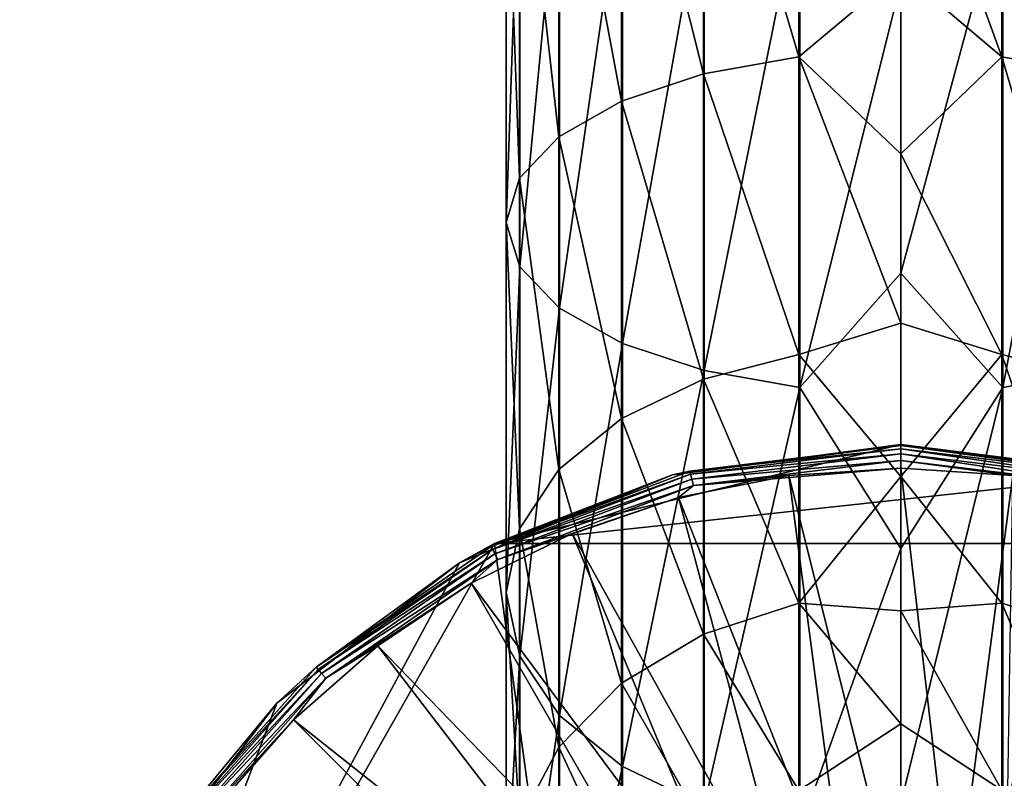
# Model space of a CAD drawing. Units: millimetres. Extents: x -339 to 339, y -230 to 299.
# Drawn here: x -339 to -292, y -162 to -125 of the extents above; entities that cross this region are included whole.
import ezdxf

# ---------------------------------------------------------------- set-up
doc = ezdxf.new("R2010")
doc.units = ezdxf.units.MM
doc.header["$LTSCALE"] = 52.148148
for name, color, linetype in [('26', 7, 'CONTINUOUS'), ('27', 7, 'CONTINUOUS'), ('28', 7, 'CONTINUOUS'), ('36', 7, 'CONTINUOUS'), ('37', 7, 'CONTINUOUS'), ('39', 7, 'CONTINUOUS'), ('40', 7, 'CONTINUOUS'), ('43', 7, 'CONTINUOUS'), ('44', 7, 'CONTINUOUS'), ('80', 7, 'CONTINUOUS'), ('81', 7, 'CONTINUOUS'), ('82', 7, 'CONTINUOUS'), ('90', 7, 'CONTINUOUS'), ('91', 7, 'CONTINUOUS'), ('93', 7, 'CONTINUOUS'), ('94', 7, 'CONTINUOUS'), ('97', 7, 'CONTINUOUS'), ('98', 7, 'CONTINUOUS')]:
    doc.layers.add(name, color=color, linetype=linetype)

msp = doc.modelspace()

# ---------------------------------------------------------------- linework, layer by layer
at = {"layer": '26', "linetype": 'Continuous'}
for points in [[(-301.418, -110.833, 535.751), (-301.418, -126.822, 530.156), (-306.004, -111.256, 537.604), (-301.418, -110.833, 535.751)], [(-301.418, -126.822, 530.156), (-301.418, -110.833, 535.751), (-296.5, -122.701, 531.291), (-301.418, -126.822, 530.156)], [(-306.004, -111.256, 537.604), (-306.004, -127.647, 531.868), (-309.942, -111.929, 540.552), (-306.004, -111.256, 537.604)], [(-306.004, -111.256, 537.604), (-301.418, -126.822, 530.156), (-306.004, -127.647, 531.868), (-306.004, -111.256, 537.604)], [(-309.942, -111.929, 540.552), (-309.942, -128.959, 534.593), (-312.962, -112.806, 544.394), (-309.942, -111.929, 540.552)], [(-309.942, -111.929, 540.552), (-306.004, -127.647, 531.868), (-309.942, -128.959, 534.593), (-309.942, -111.929, 540.552)], [(-312.962, -112.806, 544.394), (-312.962, -130.669, 538.144), (-314.858, -113.827, 548.868), (-312.962, -112.806, 544.394)], [(-312.962, -112.806, 544.394), (-309.942, -128.959, 534.593), (-312.962, -130.669, 538.144), (-312.962, -112.806, 544.394)], [(-314.858, -113.827, 548.868), (-314.858, -132.66, 542.278), (-315.5, -114.923, 553.667), (-314.858, -113.827, 548.868)], [(-314.858, -113.827, 548.868), (-312.962, -130.669, 538.144), (-314.858, -132.66, 542.278), (-314.858, -113.827, 548.868)], [(-315.5, -114.923, 553.667), (-314.858, -132.66, 542.278), (-315.5, -134.796, 546.713), (-315.5, -114.923, 553.667)], [(-315.5, -114.923, 553.667), (-315.5, -134.796, 546.713), (-314.845, -116.018, 558.466), (-315.5, -114.923, 553.667)], [(-314.845, -116.018, 558.466), (-315.5, -134.796, 546.713), (-314.845, -136.931, 551.148), (-314.845, -116.018, 558.466)], [(-314.845, -116.018, 558.466), (-314.845, -136.931, 551.148), (-312.937, -117.038, 562.934), (-314.845, -116.018, 558.466)], [(-312.937, -117.038, 562.934), (-314.845, -136.931, 551.148), (-312.937, -138.92, 555.277), (-312.937, -117.038, 562.934)], [(-312.937, -117.038, 562.934), (-312.937, -138.92, 555.277), (-309.907, -117.913, 566.769), (-312.937, -117.038, 562.934)], [(-309.907, -117.913, 566.769), (-312.937, -138.92, 555.277), (-309.907, -140.627, 558.821), (-309.907, -117.913, 566.769)], [(-309.907, -117.913, 566.769), (-309.907, -140.627, 558.821), (-305.961, -118.583, 569.707), (-309.907, -117.913, 566.769)], [(-305.961, -118.583, 569.707), (-309.907, -140.627, 558.821), (-305.961, -141.934, 561.536), (-305.961, -118.583, 569.707)], [(-305.961, -118.583, 569.707), (-305.961, -141.934, 561.536), (-301.369, -119.004, 571.548), (-305.961, -118.583, 569.707)], [(-301.369, -119.004, 571.548), (-305.961, -141.934, 561.536), (-301.369, -142.754, 563.238), (-301.369, -119.004, 571.548)], [(-301.369, -119.004, 571.548), (-301.369, -142.754, 563.238), (-296.5, -123.247, 571.15), (-301.369, -119.004, 571.548)], [(-296.5, -131.5, 526.952), (-301.418, -126.822, 530.156), (-296.5, -122.701, 531.291), (-296.5, -131.5, 526.952)], [(-296.5, -123.247, 571.15), (-301.369, -142.754, 563.238), (-296.5, -137.243, 566.398), (-296.5, -123.247, 571.15)], [(-301.418, -126.822, 530.156), (-301.418, -141.165, 521.144), (-306.004, -127.647, 531.868), (-301.418, -126.822, 530.156)], [(-301.418, -141.165, 521.144), (-301.418, -126.822, 530.156), (-296.5, -139.657, 521.502), (-301.418, -141.165, 521.144)], [(-296.5, -139.657, 521.502), (-301.418, -126.822, 530.156), (-296.5, -131.5, 526.952), (-296.5, -139.657, 521.502)], [(-306.004, -127.647, 531.868), (-306.004, -142.35, 522.629), (-309.942, -128.959, 534.593), (-306.004, -127.647, 531.868)], [(-306.004, -127.647, 531.868), (-301.418, -141.165, 521.144), (-306.004, -142.35, 522.629), (-306.004, -127.647, 531.868)], [(-309.942, -128.959, 534.593), (-309.942, -144.236, 524.994), (-312.962, -130.669, 538.144), (-309.942, -128.959, 534.593)], [(-309.942, -128.959, 534.593), (-306.004, -142.35, 522.629), (-309.942, -144.236, 524.994), (-309.942, -128.959, 534.593)], [(-312.962, -130.669, 538.144), (-312.962, -146.693, 528.075), (-314.858, -132.66, 542.278), (-312.962, -130.669, 538.144)], [(-312.962, -130.669, 538.144), (-309.942, -144.236, 524.994), (-312.962, -146.693, 528.075), (-312.962, -130.669, 538.144)], [(-314.858, -132.66, 542.278), (-314.858, -149.554, 531.662), (-315.5, -134.796, 546.713), (-314.858, -132.66, 542.278)], [(-314.858, -132.66, 542.278), (-312.962, -146.693, 528.075), (-314.858, -149.554, 531.662), (-314.858, -132.66, 542.278)], [(-315.5, -134.796, 546.713), (-314.858, -149.554, 531.662), (-315.5, -152.624, 535.512), (-315.5, -134.796, 546.713)], [(-315.5, -134.796, 546.713), (-315.5, -152.624, 535.512), (-314.845, -136.931, 551.148), (-315.5, -134.796, 546.713)], [(-314.845, -136.931, 551.148), (-315.5, -152.624, 535.512), (-314.845, -155.692, 539.359), (-314.845, -136.931, 551.148)], [(-314.845, -136.931, 551.148), (-314.845, -155.692, 539.359), (-312.937, -138.92, 555.277), (-314.845, -136.931, 551.148)], [(-296.5, -137.243, 566.398), (-301.369, -142.754, 563.238), (-296.5, -150.5, 559.861), (-296.5, -137.243, 566.398)], [(-312.937, -138.92, 555.277), (-314.845, -155.692, 539.359), (-312.937, -158.55, 542.943), (-312.937, -138.92, 555.277)], [(-312.937, -138.92, 555.277), (-312.937, -158.55, 542.943), (-309.907, -140.627, 558.821), (-312.937, -138.92, 555.277)], [(-296.5, -147.033, 515.033), (-301.418, -141.165, 521.144), (-296.5, -139.657, 521.502), (-296.5, -147.033, 515.033)], [(-309.907, -140.627, 558.821), (-312.937, -158.55, 542.943), (-309.907, -161.002, 546.018), (-309.907, -140.627, 558.821)], [(-309.907, -140.627, 558.821), (-309.907, -161.002, 546.018), (-305.961, -141.934, 561.536), (-309.907, -140.627, 558.821)], [(-301.418, -141.165, 521.144), (-301.418, -153.144, 509.165), (-306.004, -142.35, 522.629), (-301.418, -141.165, 521.144)], [(-301.418, -153.144, 509.165), (-301.418, -141.165, 521.144), (-296.5, -147.033, 515.033), (-301.418, -153.144, 509.165)], [(-305.961, -141.934, 561.536), (-309.907, -161.002, 546.018), (-305.961, -162.881, 548.374), (-305.961, -141.934, 561.536)], [(-305.961, -141.934, 561.536), (-305.961, -162.881, 548.374), (-301.369, -142.754, 563.238), (-305.961, -141.934, 561.536)], [(-306.004, -142.35, 522.629), (-306.004, -154.629, 510.35), (-309.942, -144.236, 524.994), (-306.004, -142.35, 522.629)], [(-306.004, -142.35, 522.629), (-301.418, -153.144, 509.165), (-306.004, -154.629, 510.35), (-306.004, -142.35, 522.629)], [(-301.369, -142.754, 563.238), (-305.961, -162.881, 548.374), (-301.369, -164.059, 549.851), (-301.369, -142.754, 563.238)], [(-301.369, -142.754, 563.238), (-301.369, -164.059, 549.851), (-296.5, -150.5, 559.861), (-301.369, -142.754, 563.238)], [(-309.942, -144.236, 524.994), (-309.942, -156.994, 512.236), (-312.962, -146.693, 528.075), (-309.942, -144.236, 524.994)], [(-309.942, -144.236, 524.994), (-306.004, -154.629, 510.35), (-309.942, -156.994, 512.236), (-309.942, -144.236, 524.994)], [(-312.962, -146.693, 528.075), (-312.962, -160.075, 514.693), (-314.858, -149.554, 531.662), (-312.962, -146.693, 528.075)], [(-312.962, -146.693, 528.075), (-309.942, -156.994, 512.236), (-312.962, -160.075, 514.693), (-312.962, -146.693, 528.075)], [(-296.5, -153.502, 507.657), (-301.418, -153.144, 509.165), (-296.5, -147.033, 515.033), (-296.5, -153.502, 507.657)], [(-314.858, -149.554, 531.662), (-314.858, -163.662, 517.554), (-315.5, -152.624, 535.512), (-314.858, -149.554, 531.662)], [(-314.858, -149.554, 531.662), (-312.962, -160.075, 514.693), (-314.858, -163.662, 517.554), (-314.858, -149.554, 531.662)], [(-296.5, -150.5, 559.861), (-301.369, -164.059, 549.851), (-296.5, -162.79, 551.649), (-296.5, -150.5, 559.861)], [(-315.5, -152.624, 535.512), (-314.858, -163.662, 517.554), (-315.5, -167.512, 520.624), (-315.5, -152.624, 535.512)], [(-315.5, -152.624, 535.512), (-315.5, -167.512, 520.624), (-314.845, -155.692, 539.359), (-315.5, -152.624, 535.512)], [(-301.418, -153.144, 509.165), (-301.418, -162.156, 494.822), (-306.004, -154.629, 510.35), (-301.418, -153.144, 509.165)], [(-301.418, -162.156, 494.822), (-301.418, -153.144, 509.165), (-296.5, -158.952, 499.5), (-301.418, -162.156, 494.822)], [(-296.5, -158.952, 499.5), (-301.418, -153.144, 509.165), (-296.5, -153.502, 507.657), (-296.5, -158.952, 499.5)], [(-306.004, -154.629, 510.35), (-306.004, -163.868, 495.647), (-309.942, -156.994, 512.236), (-306.004, -154.629, 510.35)], [(-306.004, -154.629, 510.35), (-301.418, -162.156, 494.822), (-306.004, -163.868, 495.647), (-306.004, -154.629, 510.35)], [(-314.845, -155.692, 539.359), (-315.5, -167.512, 520.624), (-314.845, -171.359, 523.692), (-314.845, -155.692, 539.359)], [(-314.845, -155.692, 539.359), (-314.845, -171.359, 523.692), (-312.937, -158.55, 542.943), (-314.845, -155.692, 539.359)], [(-309.942, -156.994, 512.236), (-309.942, -166.593, 496.959), (-312.962, -160.075, 514.693), (-309.942, -156.994, 512.236)], [(-309.942, -156.994, 512.236), (-306.004, -163.868, 495.647), (-309.942, -166.593, 496.959), (-309.942, -156.994, 512.236)], [(-312.937, -158.55, 542.943), (-314.845, -171.359, 523.692), (-312.937, -174.943, 526.55), (-312.937, -158.55, 542.943)], [(-312.937, -158.55, 542.943), (-312.937, -174.943, 526.55), (-309.907, -161.002, 546.018), (-312.937, -158.55, 542.943)], [(-296.5, -163.291, 490.701), (-301.418, -162.156, 494.822), (-296.5, -158.952, 499.5), (-296.5, -163.291, 490.701)], [(-312.962, -160.075, 514.693), (-312.962, -170.144, 498.669), (-314.858, -163.662, 517.554), (-312.962, -160.075, 514.693)], [(-312.962, -160.075, 514.693), (-309.942, -166.593, 496.959), (-312.962, -170.144, 498.669), (-312.962, -160.075, 514.693)], [(-309.907, -161.002, 546.018), (-312.937, -174.943, 526.55), (-309.907, -178.018, 529.002), (-309.907, -161.002, 546.018)], [(-309.907, -161.002, 546.018), (-309.907, -178.018, 529.002), (-305.961, -162.881, 548.374), (-309.907, -161.002, 546.018)]]:
    msp.add_3dface(points, dxfattribs=at)
at = {"layer": '27', "linetype": 'Continuous'}
for points in [[(-296.5, -113.411, 534.444), (-291.631, -110.83, 535.738), (-291.631, -126.817, 530.144), (-296.5, -113.411, 534.444)], [(-287.039, -111.251, 537.58), (-287.039, -127.636, 531.846), (-291.631, -110.83, 535.738), (-287.039, -111.251, 537.58)], [(-291.631, -110.83, 535.738), (-287.039, -127.636, 531.846), (-291.631, -126.817, 530.144), (-291.631, -110.83, 535.738)], [(-296.5, -122.701, 531.291), (-296.5, -113.411, 534.444), (-291.631, -126.817, 530.144), (-296.5, -122.701, 531.291)], [(-291.582, -119.001, 571.536), (-291.582, -142.748, 563.226), (-286.996, -118.578, 569.683), (-291.582, -119.001, 571.536)], [(-286.996, -118.578, 569.683), (-291.582, -142.748, 563.226), (-286.996, -141.923, 561.514), (-286.996, -118.578, 569.683)], [(-296.5, -123.247, 571.15), (-296.5, -137.243, 566.398), (-291.582, -119.001, 571.536), (-296.5, -123.247, 571.15)], [(-291.582, -119.001, 571.536), (-296.5, -137.243, 566.398), (-291.582, -142.748, 563.226), (-291.582, -119.001, 571.536)], [(-296.5, -131.5, 526.952), (-296.5, -122.701, 531.291), (-291.631, -126.817, 530.144), (-296.5, -131.5, 526.952)], [(-296.5, -131.5, 526.952), (-291.631, -126.817, 530.144), (-291.631, -141.157, 521.134), (-296.5, -131.5, 526.952)], [(-287.039, -127.636, 531.846), (-287.039, -142.335, 522.61), (-291.631, -126.817, 530.144), (-287.039, -127.636, 531.846)], [(-291.631, -126.817, 530.144), (-287.039, -142.335, 522.61), (-291.631, -141.157, 521.134), (-291.631, -126.817, 530.144)], [(-296.5, -139.657, 521.502), (-296.5, -131.5, 526.952), (-291.631, -141.157, 521.134), (-296.5, -139.657, 521.502)], [(-296.5, -137.243, 566.398), (-296.5, -150.5, 559.861), (-291.582, -142.748, 563.226), (-296.5, -137.243, 566.398)], [(-296.5, -147.033, 515.033), (-296.5, -139.657, 521.502), (-291.631, -141.157, 521.134), (-296.5, -147.033, 515.033)], [(-296.5, -147.033, 515.033), (-291.631, -141.157, 521.134), (-291.631, -153.134, 509.157), (-296.5, -147.033, 515.033)], [(-287.039, -142.335, 522.61), (-287.039, -154.61, 510.335), (-291.631, -141.157, 521.134), (-287.039, -142.335, 522.61)], [(-291.631, -141.157, 521.134), (-287.039, -154.61, 510.335), (-291.631, -153.134, 509.157), (-291.631, -141.157, 521.134)], [(-291.582, -142.748, 563.226), (-291.582, -164.051, 549.841), (-286.996, -141.923, 561.514), (-291.582, -142.748, 563.226)], [(-286.996, -141.923, 561.514), (-291.582, -164.051, 549.841), (-286.996, -162.866, 548.355), (-286.996, -141.923, 561.514)], [(-296.5, -150.5, 559.861), (-296.5, -162.79, 551.649), (-291.582, -142.748, 563.226), (-296.5, -150.5, 559.861)], [(-291.582, -142.748, 563.226), (-296.5, -162.79, 551.649), (-291.582, -164.051, 549.841), (-291.582, -142.748, 563.226)], [(-296.5, -153.502, 507.657), (-296.5, -147.033, 515.033), (-291.631, -153.134, 509.157), (-296.5, -153.502, 507.657)], [(-296.5, -153.502, 507.657), (-291.631, -153.134, 509.157), (-291.631, -162.144, 494.817), (-296.5, -153.502, 507.657)], [(-296.5, -158.952, 499.5), (-296.5, -153.502, 507.657), (-291.631, -162.144, 494.817), (-296.5, -158.952, 499.5)], [(-287.039, -154.61, 510.335), (-287.039, -163.846, 495.636), (-291.631, -153.134, 509.157), (-287.039, -154.61, 510.335)], [(-291.631, -153.134, 509.157), (-287.039, -163.846, 495.636), (-291.631, -162.144, 494.817), (-291.631, -153.134, 509.157)], [(-296.5, -163.291, 490.701), (-296.5, -158.952, 499.5), (-291.631, -162.144, 494.817), (-296.5, -163.291, 490.701)]]:
    msp.add_3dface(points, dxfattribs=at)
at = {"layer": '28', "linetype": 'Continuous'}
for points in [[(-307.5, -146.948), (-296.5, -145.5), (-316.063, -150.27), (-307.5, -146.948)], [(-316.063, -150.27), (-296.5, -145.5), (-285.5, -146.948), (-316.063, -150.27)], [(-276.937, -150.27), (-316.063, -150.27), (-285.5, -146.948), (-276.937, -150.27)], [(-317.75, -151.194), (-316.063, -150.27), (-338.925, -190.527), (-317.75, -151.194)], [(-338.925, -190.527), (-316.063, -150.27), (-310.557, -190.5), (-338.925, -190.527)], [(-316.063, -150.27), (-276.937, -150.27), (-310.557, -190.5), (-316.063, -150.27)], [(-310.557, -190.5), (-276.937, -150.27), (-282.443, -190.5), (-310.557, -190.5)], [(-326.552, -157.948), (-317.75, -151.194), (-338.925, -190.527), (-326.552, -157.948)], [(-333.306, -166.75), (-326.552, -157.948), (-338.925, -190.527), (-333.306, -166.75)]]:
    msp.add_3dface(points, dxfattribs=at)
at = {"layer": '36', "linetype": 'Continuous'}
for points in [[(-296.5, -145.5), (-307.5, -146.948), (-296.5, -145.5, 7.74), (-296.5, -145.5)], [(-296.5, -145.5, 7.74), (-307.5, -146.948), (-307.5, -146.948, 7.74), (-296.5, -145.5, 7.74)], [(-316.063, -150.27), (-317.75, -151.194), (-307.5, -146.948, 7.74), (-316.063, -150.27)], [(-307.5, -146.948, 7.74), (-317.75, -151.194), (-317.75, -151.194, 7.74), (-307.5, -146.948, 7.74)], [(-307.5, -146.948), (-316.063, -150.27), (-307.5, -146.948, 7.74), (-307.5, -146.948)], [(-317.75, -151.194), (-326.552, -157.948), (-317.75, -151.194, 7.74), (-317.75, -151.194)], [(-317.75, -151.194, 7.74), (-326.552, -157.948), (-326.552, -157.948, 7.74), (-317.75, -151.194, 7.74)], [(-326.552, -157.948), (-333.306, -166.75), (-326.552, -157.948, 7.74), (-326.552, -157.948)], [(-326.552, -157.948, 7.74), (-333.306, -166.75), (-333.306, -166.75, 7.74), (-326.552, -157.948, 7.74)]]:
    msp.add_3dface(points, dxfattribs=at)
at = {"layer": '37', "linetype": 'Continuous'}
for points in [[(-296.5, -168.5, 20), (-296.5, -146.637, 9.544), (-301.899, -146.991, 9.544), (-296.5, -168.5, 20)], [(-307.205, -148.046, 9.544), (-299.045, -168.667, 20), (-301.899, -146.991, 9.544), (-307.205, -148.046, 9.544)], [(-299.045, -168.667, 20), (-296.5, -168.5, 20), (-301.899, -146.991, 9.544), (-299.045, -168.667, 20)], [(-312.329, -149.786, 9.544), (-301.547, -169.164, 20), (-307.205, -148.046, 9.544), (-312.329, -149.786, 9.544)], [(-301.547, -169.164, 20), (-299.045, -168.667, 20), (-307.205, -148.046, 9.544), (-301.547, -169.164, 20)], [(-317.181, -152.179, 9.544), (-303.962, -169.984, 20), (-312.329, -149.786, 9.544), (-317.181, -152.179, 9.544)], [(-303.962, -169.984, 20), (-301.547, -169.164, 20), (-312.329, -149.786, 9.544), (-303.962, -169.984, 20)], [(-321.68, -155.185, 9.544), (-306.25, -171.113, 20), (-317.181, -152.179, 9.544), (-321.68, -155.185, 9.544)], [(-306.25, -171.113, 20), (-303.962, -169.984, 20), (-317.181, -152.179, 9.544), (-306.25, -171.113, 20)], [(-325.748, -158.752, 9.544), (-308.371, -172.53, 20), (-321.68, -155.185, 9.544), (-325.748, -158.752, 9.544)], [(-308.371, -172.53, 20), (-306.25, -171.113, 20), (-321.68, -155.185, 9.544), (-308.371, -172.53, 20)], [(-329.315, -162.82, 9.544), (-310.289, -174.212, 20), (-325.748, -158.752, 9.544), (-329.315, -162.82, 9.544)], [(-310.289, -174.212, 20), (-308.371, -172.53, 20), (-325.748, -158.752, 9.544), (-310.289, -174.212, 20)]]:
    msp.add_3dface(points, dxfattribs=at)
at = {"layer": '39', "linetype": 'Continuous'}
for points in [[(-285.5, -146.948), (-296.5, -145.5), (-285.5, -146.948, 7.74), (-285.5, -146.948)], [(-296.5, -145.5), (-296.5, -145.5, 7.74), (-285.5, -146.948, 7.74), (-296.5, -145.5)]]:
    msp.add_3dface(points, dxfattribs=at)
at = {"layer": '40', "linetype": 'Continuous'}
for points in [[(-296.5, -146.637, 9.544), (-296.5, -168.5, 20), (-293.955, -168.667, 20), (-296.5, -146.637, 9.544)], [(-296.5, -146.637, 9.544), (-293.955, -168.667, 20), (-291.101, -146.991, 9.544), (-296.5, -146.637, 9.544)], [(-293.955, -168.667, 20), (-291.453, -169.164, 20), (-291.101, -146.991, 9.544), (-293.955, -168.667, 20)]]:
    msp.add_3dface(points, dxfattribs=at)
at = {"layer": '43', "linetype": 'Continuous'}
for points in [[(-296.5, -145.5, 7.74), (-307.5, -146.948, 7.74), (-296.5, -145.55, 8.186), (-296.5, -145.5, 7.74)], [(-296.5, -145.55, 8.186), (-307.5, -146.948, 7.74), (-306.659, -146.784, 8.186), (-296.5, -145.55, 8.186)], [(-296.5, -145.699, 8.61), (-296.5, -145.55, 8.186), (-306.659, -146.784, 8.186), (-296.5, -145.699, 8.61)], [(-306.623, -146.928, 8.61), (-296.5, -145.699, 8.61), (-306.659, -146.784, 8.186), (-306.623, -146.928, 8.61)], [(-296.5, -145.939, 8.99), (-296.5, -145.699, 8.61), (-306.623, -146.928, 8.61), (-296.5, -145.939, 8.99)], [(-306.566, -147.161, 8.99), (-296.5, -145.939, 8.99), (-306.623, -146.928, 8.61), (-306.566, -147.161, 8.99)], [(-296.5, -146.257, 9.307), (-296.5, -145.939, 8.99), (-306.566, -147.161, 8.99), (-296.5, -146.257, 9.307)], [(-306.49, -147.47, 9.307), (-296.5, -146.257, 9.307), (-306.566, -147.161, 8.99), (-306.49, -147.47, 9.307)], [(-296.5, -146.637, 9.544), (-296.5, -146.257, 9.307), (-306.49, -147.47, 9.307), (-296.5, -146.637, 9.544)], [(-307.5, -146.948, 7.74), (-317.75, -151.194, 7.74), (-316.227, -150.413, 8.186), (-307.5, -146.948, 7.74)], [(-307.5, -146.948, 7.74), (-316.227, -150.413, 8.186), (-306.659, -146.784, 8.186), (-307.5, -146.948, 7.74)], [(-316.227, -150.413, 8.186), (-306.623, -146.928, 8.61), (-306.659, -146.784, 8.186), (-316.227, -150.413, 8.186)], [(-316.158, -150.544, 8.61), (-306.623, -146.928, 8.61), (-316.227, -150.413, 8.186), (-316.158, -150.544, 8.61)], [(-316.158, -150.544, 8.61), (-306.566, -147.161, 8.99), (-306.623, -146.928, 8.61), (-316.158, -150.544, 8.61)], [(-301.899, -146.991, 9.544), (-296.5, -146.637, 9.544), (-306.49, -147.47, 9.307), (-301.899, -146.991, 9.544)], [(-316.047, -150.757, 8.99), (-306.566, -147.161, 8.99), (-316.158, -150.544, 8.61), (-316.047, -150.757, 8.99)], [(-316.047, -150.757, 8.99), (-306.49, -147.47, 9.307), (-306.566, -147.161, 8.99), (-316.047, -150.757, 8.99)], [(-307.205, -148.046, 9.544), (-301.899, -146.991, 9.544), (-306.49, -147.47, 9.307), (-307.205, -148.046, 9.544)], [(-315.899, -151.039, 9.307), (-306.49, -147.47, 9.307), (-316.047, -150.757, 8.99), (-315.899, -151.039, 9.307)], [(-315.899, -151.039, 9.307), (-307.205, -148.046, 9.544), (-306.49, -147.47, 9.307), (-315.899, -151.039, 9.307)], [(-312.329, -149.786, 9.544), (-307.205, -148.046, 9.544), (-315.899, -151.039, 9.307), (-312.329, -149.786, 9.544)], [(-317.181, -152.179, 9.544), (-312.329, -149.786, 9.544), (-315.899, -151.039, 9.307), (-317.181, -152.179, 9.544)], [(-317.75, -151.194, 7.74), (-324.649, -156.226, 8.186), (-316.227, -150.413, 8.186), (-317.75, -151.194, 7.74)], [(-324.649, -156.226, 8.186), (-316.158, -150.544, 8.61), (-316.227, -150.413, 8.186), (-324.649, -156.226, 8.186)], [(-324.551, -156.337, 8.61), (-316.158, -150.544, 8.61), (-324.649, -156.226, 8.186), (-324.551, -156.337, 8.61)], [(-324.551, -156.337, 8.61), (-316.047, -150.757, 8.99), (-316.158, -150.544, 8.61), (-324.551, -156.337, 8.61)], [(-317.75, -151.194, 7.74), (-326.552, -157.948, 7.74), (-324.649, -156.226, 8.186), (-317.75, -151.194, 7.74)], [(-324.392, -156.517, 8.99), (-316.047, -150.757, 8.99), (-324.551, -156.337, 8.61), (-324.392, -156.517, 8.99)], [(-324.392, -156.517, 8.99), (-315.899, -151.039, 9.307), (-316.047, -150.757, 8.99), (-324.392, -156.517, 8.99)], [(-324.18, -156.755, 9.307), (-315.899, -151.039, 9.307), (-324.392, -156.517, 8.99), (-324.18, -156.755, 9.307)], [(-324.18, -156.755, 9.307), (-317.181, -152.179, 9.544), (-315.899, -151.039, 9.307), (-324.18, -156.755, 9.307)], [(-321.68, -155.185, 9.544), (-317.181, -152.179, 9.544), (-324.18, -156.755, 9.307), (-321.68, -155.185, 9.544)], [(-325.748, -158.752, 9.544), (-321.68, -155.185, 9.544), (-324.18, -156.755, 9.307), (-325.748, -158.752, 9.544)], [(-326.552, -157.948, 7.74), (-331.435, -163.886, 8.186), (-324.649, -156.226, 8.186), (-326.552, -157.948, 7.74)], [(-331.435, -163.886, 8.186), (-324.551, -156.337, 8.61), (-324.649, -156.226, 8.186), (-331.435, -163.886, 8.186)], [(-331.313, -163.97, 8.61), (-324.551, -156.337, 8.61), (-331.435, -163.886, 8.186), (-331.313, -163.97, 8.61)], [(-331.313, -163.97, 8.61), (-324.392, -156.517, 8.99), (-324.551, -156.337, 8.61), (-331.313, -163.97, 8.61)], [(-331.116, -164.107, 8.99), (-324.392, -156.517, 8.99), (-331.313, -163.97, 8.61), (-331.116, -164.107, 8.99)], [(-331.116, -164.107, 8.99), (-324.18, -156.755, 9.307), (-324.392, -156.517, 8.99), (-331.116, -164.107, 8.99)], [(-330.853, -164.288, 9.307), (-324.18, -156.755, 9.307), (-331.116, -164.107, 8.99), (-330.853, -164.288, 9.307)], [(-330.853, -164.288, 9.307), (-325.748, -158.752, 9.544), (-324.18, -156.755, 9.307), (-330.853, -164.288, 9.307)], [(-326.552, -157.948, 7.74), (-333.306, -166.75, 7.74), (-331.435, -163.886, 8.186), (-326.552, -157.948, 7.74)], [(-329.315, -162.82, 9.544), (-325.748, -158.752, 9.544), (-330.853, -164.288, 9.307), (-329.315, -162.82, 9.544)]]:
    msp.add_3dface(points, dxfattribs=at)
at = {"layer": '44', "linetype": 'Continuous'}
for points in [[(-285.5, -146.948, 7.74), (-296.5, -145.5, 7.74), (-286.341, -146.784, 8.186), (-285.5, -146.948, 7.74)], [(-296.5, -145.5, 7.74), (-296.5, -145.55, 8.186), (-286.341, -146.784, 8.186), (-296.5, -145.5, 7.74)], [(-296.5, -145.699, 8.61), (-286.377, -146.928, 8.61), (-296.5, -145.55, 8.186), (-296.5, -145.699, 8.61)], [(-296.5, -145.55, 8.186), (-286.377, -146.928, 8.61), (-286.341, -146.784, 8.186), (-296.5, -145.55, 8.186)], [(-296.5, -145.939, 8.99), (-286.434, -147.161, 8.99), (-296.5, -145.699, 8.61), (-296.5, -145.939, 8.99)], [(-296.5, -145.699, 8.61), (-286.434, -147.161, 8.99), (-286.377, -146.928, 8.61), (-296.5, -145.699, 8.61)], [(-296.5, -146.257, 9.307), (-286.51, -147.47, 9.307), (-296.5, -145.939, 8.99), (-296.5, -146.257, 9.307)], [(-296.5, -145.939, 8.99), (-286.51, -147.47, 9.307), (-286.434, -147.161, 8.99), (-296.5, -145.939, 8.99)], [(-296.5, -146.637, 9.544), (-291.101, -146.991, 9.544), (-296.5, -146.257, 9.307), (-296.5, -146.637, 9.544)], [(-296.5, -146.257, 9.307), (-291.101, -146.991, 9.544), (-286.51, -147.47, 9.307), (-296.5, -146.257, 9.307)]]:
    msp.add_3dface(points, dxfattribs=at)
at = {"layer": '80', "linetype": 'Continuous'}
for points in [[(-301.418, -110.833, 535.751), (-301.418, -126.822, 530.156), (-306.004, -111.256, 537.604), (-301.418, -110.833, 535.751)], [(-301.418, -126.822, 530.156), (-301.418, -110.833, 535.751), (-296.5, -122.701, 531.291), (-301.418, -126.822, 530.156)], [(-306.004, -111.256, 537.604), (-306.004, -127.647, 531.868), (-309.942, -111.929, 540.552), (-306.004, -111.256, 537.604)], [(-306.004, -111.256, 537.604), (-301.418, -126.822, 530.156), (-306.004, -127.647, 531.868), (-306.004, -111.256, 537.604)], [(-309.942, -111.929, 540.552), (-309.942, -128.959, 534.593), (-312.962, -112.806, 544.394), (-309.942, -111.929, 540.552)], [(-309.942, -111.929, 540.552), (-306.004, -127.647, 531.868), (-309.942, -128.959, 534.593), (-309.942, -111.929, 540.552)], [(-312.962, -112.806, 544.394), (-312.962, -130.669, 538.144), (-314.858, -113.827, 548.868), (-312.962, -112.806, 544.394)], [(-312.962, -112.806, 544.394), (-309.942, -128.959, 534.593), (-312.962, -130.669, 538.144), (-312.962, -112.806, 544.394)], [(-314.858, -113.827, 548.868), (-314.858, -132.66, 542.278), (-315.5, -114.923, 553.667), (-314.858, -113.827, 548.868)], [(-314.858, -113.827, 548.868), (-312.962, -130.669, 538.144), (-314.858, -132.66, 542.278), (-314.858, -113.827, 548.868)], [(-315.5, -114.923, 553.667), (-314.858, -132.66, 542.278), (-315.5, -134.796, 546.713), (-315.5, -114.923, 553.667)], [(-315.5, -114.923, 553.667), (-315.5, -134.796, 546.713), (-314.845, -116.018, 558.466), (-315.5, -114.923, 553.667)], [(-314.845, -116.018, 558.466), (-315.5, -134.796, 546.713), (-314.845, -136.931, 551.148), (-314.845, -116.018, 558.466)], [(-314.845, -116.018, 558.466), (-314.845, -136.931, 551.148), (-312.937, -117.038, 562.934), (-314.845, -116.018, 558.466)], [(-312.937, -117.038, 562.934), (-314.845, -136.931, 551.148), (-312.937, -138.92, 555.277), (-312.937, -117.038, 562.934)], [(-312.937, -117.038, 562.934), (-312.937, -138.92, 555.277), (-309.907, -117.913, 566.769), (-312.937, -117.038, 562.934)], [(-309.907, -117.913, 566.769), (-312.937, -138.92, 555.277), (-309.907, -140.627, 558.821), (-309.907, -117.913, 566.769)], [(-309.907, -117.913, 566.769), (-309.907, -140.627, 558.821), (-305.961, -118.583, 569.707), (-309.907, -117.913, 566.769)], [(-305.961, -118.583, 569.707), (-309.907, -140.627, 558.821), (-305.961, -141.934, 561.536), (-305.961, -118.583, 569.707)], [(-305.961, -118.583, 569.707), (-305.961, -141.934, 561.536), (-301.369, -119.004, 571.548), (-305.961, -118.583, 569.707)], [(-301.369, -119.004, 571.548), (-305.961, -141.934, 561.536), (-301.369, -142.754, 563.238), (-301.369, -119.004, 571.548)], [(-301.369, -119.004, 571.548), (-301.369, -142.754, 563.238), (-296.5, -123.247, 571.15), (-301.369, -119.004, 571.548)], [(-296.5, -131.5, 526.952), (-301.418, -126.822, 530.156), (-296.5, -122.701, 531.291), (-296.5, -131.5, 526.952)], [(-296.5, -123.247, 571.15), (-301.369, -142.754, 563.238), (-296.5, -137.243, 566.398), (-296.5, -123.247, 571.15)], [(-301.418, -126.822, 530.156), (-301.418, -141.165, 521.144), (-306.004, -127.647, 531.868), (-301.418, -126.822, 530.156)], [(-301.418, -141.165, 521.144), (-301.418, -126.822, 530.156), (-296.5, -139.657, 521.502), (-301.418, -141.165, 521.144)], [(-296.5, -139.657, 521.502), (-301.418, -126.822, 530.156), (-296.5, -131.5, 526.952), (-296.5, -139.657, 521.502)], [(-306.004, -127.647, 531.868), (-306.004, -142.35, 522.629), (-309.942, -128.959, 534.593), (-306.004, -127.647, 531.868)], [(-306.004, -127.647, 531.868), (-301.418, -141.165, 521.144), (-306.004, -142.35, 522.629), (-306.004, -127.647, 531.868)], [(-309.942, -128.959, 534.593), (-309.942, -144.236, 524.994), (-312.962, -130.669, 538.144), (-309.942, -128.959, 534.593)], [(-309.942, -128.959, 534.593), (-306.004, -142.35, 522.629), (-309.942, -144.236, 524.994), (-309.942, -128.959, 534.593)], [(-312.962, -130.669, 538.144), (-312.962, -146.693, 528.075), (-314.858, -132.66, 542.278), (-312.962, -130.669, 538.144)], [(-312.962, -130.669, 538.144), (-309.942, -144.236, 524.994), (-312.962, -146.693, 528.075), (-312.962, -130.669, 538.144)], [(-314.858, -132.66, 542.278), (-314.858, -149.554, 531.662), (-315.5, -134.796, 546.713), (-314.858, -132.66, 542.278)], [(-314.858, -132.66, 542.278), (-312.962, -146.693, 528.075), (-314.858, -149.554, 531.662), (-314.858, -132.66, 542.278)], [(-315.5, -134.796, 546.713), (-314.858, -149.554, 531.662), (-315.5, -152.624, 535.512), (-315.5, -134.796, 546.713)], [(-315.5, -134.796, 546.713), (-315.5, -152.624, 535.512), (-314.845, -136.931, 551.148), (-315.5, -134.796, 546.713)], [(-314.845, -136.931, 551.148), (-315.5, -152.624, 535.512), (-314.845, -155.692, 539.359), (-314.845, -136.931, 551.148)], [(-314.845, -136.931, 551.148), (-314.845, -155.692, 539.359), (-312.937, -138.92, 555.277), (-314.845, -136.931, 551.148)], [(-296.5, -137.243, 566.398), (-301.369, -142.754, 563.238), (-296.5, -150.5, 559.861), (-296.5, -137.243, 566.398)], [(-312.937, -138.92, 555.277), (-314.845, -155.692, 539.359), (-312.937, -158.55, 542.943), (-312.937, -138.92, 555.277)], [(-312.937, -138.92, 555.277), (-312.937, -158.55, 542.943), (-309.907, -140.627, 558.821), (-312.937, -138.92, 555.277)], [(-296.5, -147.033, 515.033), (-301.418, -141.165, 521.144), (-296.5, -139.657, 521.502), (-296.5, -147.033, 515.033)], [(-309.907, -140.627, 558.821), (-312.937, -158.55, 542.943), (-309.907, -161.002, 546.018), (-309.907, -140.627, 558.821)], [(-309.907, -140.627, 558.821), (-309.907, -161.002, 546.018), (-305.961, -141.934, 561.536), (-309.907, -140.627, 558.821)], [(-301.418, -141.165, 521.144), (-301.418, -153.144, 509.165), (-306.004, -142.35, 522.629), (-301.418, -141.165, 521.144)], [(-301.418, -153.144, 509.165), (-301.418, -141.165, 521.144), (-296.5, -147.033, 515.033), (-301.418, -153.144, 509.165)], [(-305.961, -141.934, 561.536), (-309.907, -161.002, 546.018), (-305.961, -162.881, 548.374), (-305.961, -141.934, 561.536)], [(-305.961, -141.934, 561.536), (-305.961, -162.881, 548.374), (-301.369, -142.754, 563.238), (-305.961, -141.934, 561.536)], [(-306.004, -142.35, 522.629), (-306.004, -154.629, 510.35), (-309.942, -144.236, 524.994), (-306.004, -142.35, 522.629)], [(-306.004, -142.35, 522.629), (-301.418, -153.144, 509.165), (-306.004, -154.629, 510.35), (-306.004, -142.35, 522.629)], [(-301.369, -142.754, 563.238), (-305.961, -162.881, 548.374), (-301.369, -164.059, 549.851), (-301.369, -142.754, 563.238)], [(-301.369, -142.754, 563.238), (-301.369, -164.059, 549.851), (-296.5, -150.5, 559.861), (-301.369, -142.754, 563.238)], [(-309.942, -144.236, 524.994), (-309.942, -156.994, 512.236), (-312.962, -146.693, 528.075), (-309.942, -144.236, 524.994)], [(-309.942, -144.236, 524.994), (-306.004, -154.629, 510.35), (-309.942, -156.994, 512.236), (-309.942, -144.236, 524.994)], [(-312.962, -146.693, 528.075), (-312.962, -160.075, 514.693), (-314.858, -149.554, 531.662), (-312.962, -146.693, 528.075)], [(-312.962, -146.693, 528.075), (-309.942, -156.994, 512.236), (-312.962, -160.075, 514.693), (-312.962, -146.693, 528.075)], [(-296.5, -153.502, 507.657), (-301.418, -153.144, 509.165), (-296.5, -147.033, 515.033), (-296.5, -153.502, 507.657)], [(-314.858, -149.554, 531.662), (-314.858, -163.662, 517.554), (-315.5, -152.624, 535.512), (-314.858, -149.554, 531.662)], [(-314.858, -149.554, 531.662), (-312.962, -160.075, 514.693), (-314.858, -163.662, 517.554), (-314.858, -149.554, 531.662)], [(-296.5, -150.5, 559.861), (-301.369, -164.059, 549.851), (-296.5, -162.79, 551.649), (-296.5, -150.5, 559.861)], [(-315.5, -152.624, 535.512), (-314.858, -163.662, 517.554), (-315.5, -167.512, 520.624), (-315.5, -152.624, 535.512)], [(-315.5, -152.624, 535.512), (-315.5, -167.512, 520.624), (-314.845, -155.692, 539.359), (-315.5, -152.624, 535.512)], [(-301.418, -153.144, 509.165), (-301.418, -162.156, 494.822), (-306.004, -154.629, 510.35), (-301.418, -153.144, 509.165)], [(-301.418, -162.156, 494.822), (-301.418, -153.144, 509.165), (-296.5, -158.952, 499.5), (-301.418, -162.156, 494.822)], [(-296.5, -158.952, 499.5), (-301.418, -153.144, 509.165), (-296.5, -153.502, 507.657), (-296.5, -158.952, 499.5)], [(-306.004, -154.629, 510.35), (-306.004, -163.868, 495.647), (-309.942, -156.994, 512.236), (-306.004, -154.629, 510.35)], [(-306.004, -154.629, 510.35), (-301.418, -162.156, 494.822), (-306.004, -163.868, 495.647), (-306.004, -154.629, 510.35)], [(-314.845, -155.692, 539.359), (-315.5, -167.512, 520.624), (-314.845, -171.359, 523.692), (-314.845, -155.692, 539.359)], [(-314.845, -155.692, 539.359), (-314.845, -171.359, 523.692), (-312.937, -158.55, 542.943), (-314.845, -155.692, 539.359)], [(-309.942, -156.994, 512.236), (-309.942, -166.593, 496.959), (-312.962, -160.075, 514.693), (-309.942, -156.994, 512.236)], [(-309.942, -156.994, 512.236), (-306.004, -163.868, 495.647), (-309.942, -166.593, 496.959), (-309.942, -156.994, 512.236)], [(-312.937, -158.55, 542.943), (-314.845, -171.359, 523.692), (-312.937, -174.943, 526.55), (-312.937, -158.55, 542.943)], [(-312.937, -158.55, 542.943), (-312.937, -174.943, 526.55), (-309.907, -161.002, 546.018), (-312.937, -158.55, 542.943)], [(-296.5, -163.291, 490.701), (-301.418, -162.156, 494.822), (-296.5, -158.952, 499.5), (-296.5, -163.291, 490.701)], [(-312.962, -160.075, 514.693), (-312.962, -170.144, 498.669), (-314.858, -163.662, 517.554), (-312.962, -160.075, 514.693)], [(-312.962, -160.075, 514.693), (-309.942, -166.593, 496.959), (-312.962, -170.144, 498.669), (-312.962, -160.075, 514.693)], [(-309.907, -161.002, 546.018), (-312.937, -174.943, 526.55), (-309.907, -178.018, 529.002), (-309.907, -161.002, 546.018)], [(-309.907, -161.002, 546.018), (-309.907, -178.018, 529.002), (-305.961, -162.881, 548.374), (-309.907, -161.002, 546.018)]]:
    msp.add_3dface(points, dxfattribs=at)
at = {"layer": '81', "linetype": 'Continuous'}
for points in [[(-296.5, -113.411, 534.444), (-291.631, -110.83, 535.738), (-291.631, -126.817, 530.144), (-296.5, -113.411, 534.444)], [(-287.039, -111.251, 537.58), (-287.039, -127.636, 531.846), (-291.631, -110.83, 535.738), (-287.039, -111.251, 537.58)], [(-291.631, -110.83, 535.738), (-287.039, -127.636, 531.846), (-291.631, -126.817, 530.144), (-291.631, -110.83, 535.738)], [(-296.5, -122.701, 531.291), (-296.5, -113.411, 534.444), (-291.631, -126.817, 530.144), (-296.5, -122.701, 531.291)], [(-291.582, -119.001, 571.536), (-291.582, -142.748, 563.226), (-286.996, -118.578, 569.683), (-291.582, -119.001, 571.536)], [(-286.996, -118.578, 569.683), (-291.582, -142.748, 563.226), (-286.996, -141.923, 561.514), (-286.996, -118.578, 569.683)], [(-296.5, -123.247, 571.15), (-296.5, -137.243, 566.398), (-291.582, -119.001, 571.536), (-296.5, -123.247, 571.15)], [(-291.582, -119.001, 571.536), (-296.5, -137.243, 566.398), (-291.582, -142.748, 563.226), (-291.582, -119.001, 571.536)], [(-296.5, -131.5, 526.952), (-296.5, -122.701, 531.291), (-291.631, -126.817, 530.144), (-296.5, -131.5, 526.952)], [(-296.5, -131.5, 526.952), (-291.631, -126.817, 530.144), (-291.631, -141.157, 521.134), (-296.5, -131.5, 526.952)], [(-287.039, -127.636, 531.846), (-287.039, -142.335, 522.61), (-291.631, -126.817, 530.144), (-287.039, -127.636, 531.846)], [(-291.631, -126.817, 530.144), (-287.039, -142.335, 522.61), (-291.631, -141.157, 521.134), (-291.631, -126.817, 530.144)], [(-296.5, -139.657, 521.502), (-296.5, -131.5, 526.952), (-291.631, -141.157, 521.134), (-296.5, -139.657, 521.502)], [(-296.5, -137.243, 566.398), (-296.5, -150.5, 559.861), (-291.582, -142.748, 563.226), (-296.5, -137.243, 566.398)], [(-296.5, -147.033, 515.033), (-296.5, -139.657, 521.502), (-291.631, -141.157, 521.134), (-296.5, -147.033, 515.033)], [(-296.5, -147.033, 515.033), (-291.631, -141.157, 521.134), (-291.631, -153.134, 509.157), (-296.5, -147.033, 515.033)], [(-287.039, -142.335, 522.61), (-287.039, -154.61, 510.335), (-291.631, -141.157, 521.134), (-287.039, -142.335, 522.61)], [(-291.631, -141.157, 521.134), (-287.039, -154.61, 510.335), (-291.631, -153.134, 509.157), (-291.631, -141.157, 521.134)], [(-291.582, -142.748, 563.226), (-291.582, -164.051, 549.841), (-286.996, -141.923, 561.514), (-291.582, -142.748, 563.226)], [(-286.996, -141.923, 561.514), (-291.582, -164.051, 549.841), (-286.996, -162.866, 548.355), (-286.996, -141.923, 561.514)], [(-296.5, -150.5, 559.861), (-296.5, -162.79, 551.649), (-291.582, -142.748, 563.226), (-296.5, -150.5, 559.861)], [(-291.582, -142.748, 563.226), (-296.5, -162.79, 551.649), (-291.582, -164.051, 549.841), (-291.582, -142.748, 563.226)], [(-296.5, -153.502, 507.657), (-296.5, -147.033, 515.033), (-291.631, -153.134, 509.157), (-296.5, -153.502, 507.657)], [(-296.5, -153.502, 507.657), (-291.631, -153.134, 509.157), (-291.631, -162.144, 494.817), (-296.5, -153.502, 507.657)], [(-296.5, -158.952, 499.5), (-296.5, -153.502, 507.657), (-291.631, -162.144, 494.817), (-296.5, -158.952, 499.5)], [(-287.039, -154.61, 510.335), (-287.039, -163.846, 495.636), (-291.631, -153.134, 509.157), (-287.039, -154.61, 510.335)], [(-291.631, -153.134, 509.157), (-287.039, -163.846, 495.636), (-291.631, -162.144, 494.817), (-291.631, -153.134, 509.157)], [(-296.5, -163.291, 490.701), (-296.5, -158.952, 499.5), (-291.631, -162.144, 494.817), (-296.5, -163.291, 490.701)]]:
    msp.add_3dface(points, dxfattribs=at)
at = {"layer": '82', "linetype": 'Continuous'}
for points in [[(-307.5, -146.948), (-296.5, -145.5), (-316.063, -150.27), (-307.5, -146.948)], [(-316.063, -150.27), (-296.5, -145.5), (-285.5, -146.948), (-316.063, -150.27)], [(-276.937, -150.27), (-316.063, -150.27), (-285.5, -146.948), (-276.937, -150.27)], [(-317.75, -151.194), (-316.063, -150.27), (-338.925, -190.527), (-317.75, -151.194)], [(-338.925, -190.527), (-316.063, -150.27), (-310.557, -190.5), (-338.925, -190.527)], [(-316.063, -150.27), (-276.937, -150.27), (-310.557, -190.5), (-316.063, -150.27)], [(-310.557, -190.5), (-276.937, -150.27), (-282.443, -190.5), (-310.557, -190.5)], [(-326.552, -157.948), (-317.75, -151.194), (-338.925, -190.527), (-326.552, -157.948)], [(-333.306, -166.75), (-326.552, -157.948), (-338.925, -190.527), (-333.306, -166.75)]]:
    msp.add_3dface(points, dxfattribs=at)
at = {"layer": '90', "linetype": 'Continuous'}
for points in [[(-296.5, -145.5), (-307.5, -146.948), (-296.5, -145.5, 7.74), (-296.5, -145.5)], [(-296.5, -145.5, 7.74), (-307.5, -146.948), (-307.5, -146.948, 7.74), (-296.5, -145.5, 7.74)], [(-316.063, -150.27), (-317.75, -151.194), (-307.5, -146.948, 7.74), (-316.063, -150.27)], [(-307.5, -146.948, 7.74), (-317.75, -151.194), (-317.75, -151.194, 7.74), (-307.5, -146.948, 7.74)], [(-307.5, -146.948), (-316.063, -150.27), (-307.5, -146.948, 7.74), (-307.5, -146.948)], [(-317.75, -151.194), (-326.552, -157.948), (-317.75, -151.194, 7.74), (-317.75, -151.194)], [(-317.75, -151.194, 7.74), (-326.552, -157.948), (-326.552, -157.948, 7.74), (-317.75, -151.194, 7.74)], [(-326.552, -157.948), (-333.306, -166.75), (-326.552, -157.948, 7.74), (-326.552, -157.948)], [(-326.552, -157.948, 7.74), (-333.306, -166.75), (-333.306, -166.75, 7.74), (-326.552, -157.948, 7.74)]]:
    msp.add_3dface(points, dxfattribs=at)
at = {"layer": '91', "linetype": 'Continuous'}
for points in [[(-296.5, -168.5, 20), (-296.5, -146.637, 9.544), (-301.899, -146.991, 9.544), (-296.5, -168.5, 20)], [(-307.205, -148.046, 9.544), (-299.045, -168.667, 20), (-301.899, -146.991, 9.544), (-307.205, -148.046, 9.544)], [(-299.045, -168.667, 20), (-296.5, -168.5, 20), (-301.899, -146.991, 9.544), (-299.045, -168.667, 20)], [(-312.329, -149.786, 9.544), (-301.547, -169.164, 20), (-307.205, -148.046, 9.544), (-312.329, -149.786, 9.544)], [(-301.547, -169.164, 20), (-299.045, -168.667, 20), (-307.205, -148.046, 9.544), (-301.547, -169.164, 20)], [(-317.181, -152.179, 9.544), (-303.962, -169.984, 20), (-312.329, -149.786, 9.544), (-317.181, -152.179, 9.544)], [(-303.962, -169.984, 20), (-301.547, -169.164, 20), (-312.329, -149.786, 9.544), (-303.962, -169.984, 20)], [(-321.68, -155.185, 9.544), (-306.25, -171.113, 20), (-317.181, -152.179, 9.544), (-321.68, -155.185, 9.544)], [(-306.25, -171.113, 20), (-303.962, -169.984, 20), (-317.181, -152.179, 9.544), (-306.25, -171.113, 20)], [(-325.748, -158.752, 9.544), (-308.371, -172.53, 20), (-321.68, -155.185, 9.544), (-325.748, -158.752, 9.544)], [(-308.371, -172.53, 20), (-306.25, -171.113, 20), (-321.68, -155.185, 9.544), (-308.371, -172.53, 20)], [(-329.315, -162.82, 9.544), (-310.289, -174.212, 20), (-325.748, -158.752, 9.544), (-329.315, -162.82, 9.544)], [(-310.289, -174.212, 20), (-308.371, -172.53, 20), (-325.748, -158.752, 9.544), (-310.289, -174.212, 20)]]:
    msp.add_3dface(points, dxfattribs=at)
at = {"layer": '93', "linetype": 'Continuous'}
for points in [[(-285.5, -146.948), (-296.5, -145.5), (-285.5, -146.948, 7.74), (-285.5, -146.948)], [(-296.5, -145.5), (-296.5, -145.5, 7.74), (-285.5, -146.948, 7.74), (-296.5, -145.5)]]:
    msp.add_3dface(points, dxfattribs=at)
at = {"layer": '94', "linetype": 'Continuous'}
for points in [[(-296.5, -146.637, 9.544), (-296.5, -168.5, 20), (-293.955, -168.667, 20), (-296.5, -146.637, 9.544)], [(-296.5, -146.637, 9.544), (-293.955, -168.667, 20), (-291.101, -146.991, 9.544), (-296.5, -146.637, 9.544)], [(-293.955, -168.667, 20), (-291.453, -169.164, 20), (-291.101, -146.991, 9.544), (-293.955, -168.667, 20)]]:
    msp.add_3dface(points, dxfattribs=at)
at = {"layer": '97', "linetype": 'Continuous'}
for points in [[(-296.5, -145.5, 7.74), (-307.5, -146.948, 7.74), (-296.5, -145.55, 8.186), (-296.5, -145.5, 7.74)], [(-307.5, -146.948, 7.74), (-306.659, -146.784, 8.186), (-296.5, -145.55, 8.186), (-307.5, -146.948, 7.74)], [(-306.659, -146.784, 8.186), (-296.5, -145.699, 8.61), (-296.5, -145.55, 8.186), (-306.659, -146.784, 8.186)], [(-306.623, -146.928, 8.61), (-296.5, -145.699, 8.61), (-306.659, -146.784, 8.186), (-306.623, -146.928, 8.61)], [(-306.623, -146.928, 8.61), (-296.5, -145.939, 8.99), (-296.5, -145.699, 8.61), (-306.623, -146.928, 8.61)], [(-306.566, -147.161, 8.99), (-296.5, -145.939, 8.99), (-306.623, -146.928, 8.61), (-306.566, -147.161, 8.99)], [(-306.566, -147.161, 8.99), (-296.5, -146.257, 9.307), (-296.5, -145.939, 8.99), (-306.566, -147.161, 8.99)], [(-306.49, -147.47, 9.307), (-296.5, -146.257, 9.307), (-306.566, -147.161, 8.99), (-306.49, -147.47, 9.307)], [(-306.49, -147.47, 9.307), (-296.5, -146.637, 9.544), (-296.5, -146.257, 9.307), (-306.49, -147.47, 9.307)], [(-307.5, -146.948, 7.74), (-317.75, -151.194, 7.74), (-316.227, -150.413, 8.186), (-307.5, -146.948, 7.74)], [(-307.5, -146.948, 7.74), (-316.227, -150.413, 8.186), (-306.659, -146.784, 8.186), (-307.5, -146.948, 7.74)], [(-316.227, -150.413, 8.186), (-306.623, -146.928, 8.61), (-306.659, -146.784, 8.186), (-316.227, -150.413, 8.186)], [(-316.158, -150.544, 8.61), (-306.623, -146.928, 8.61), (-316.227, -150.413, 8.186), (-316.158, -150.544, 8.61)], [(-316.158, -150.544, 8.61), (-306.566, -147.161, 8.99), (-306.623, -146.928, 8.61), (-316.158, -150.544, 8.61)], [(-301.899, -146.991, 9.544), (-296.5, -146.637, 9.544), (-306.49, -147.47, 9.307), (-301.899, -146.991, 9.544)], [(-316.047, -150.757, 8.99), (-306.566, -147.161, 8.99), (-316.158, -150.544, 8.61), (-316.047, -150.757, 8.99)], [(-316.047, -150.757, 8.99), (-306.49, -147.47, 9.307), (-306.566, -147.161, 8.99), (-316.047, -150.757, 8.99)], [(-307.205, -148.046, 9.544), (-301.899, -146.991, 9.544), (-306.49, -147.47, 9.307), (-307.205, -148.046, 9.544)], [(-315.899, -151.039, 9.307), (-306.49, -147.47, 9.307), (-316.047, -150.757, 8.99), (-315.899, -151.039, 9.307)], [(-315.899, -151.039, 9.307), (-307.205, -148.046, 9.544), (-306.49, -147.47, 9.307), (-315.899, -151.039, 9.307)], [(-312.329, -149.786, 9.544), (-307.205, -148.046, 9.544), (-315.899, -151.039, 9.307), (-312.329, -149.786, 9.544)], [(-317.181, -152.179, 9.544), (-312.329, -149.786, 9.544), (-315.899, -151.039, 9.307), (-317.181, -152.179, 9.544)], [(-317.75, -151.194, 7.74), (-324.649, -156.226, 8.186), (-316.227, -150.413, 8.186), (-317.75, -151.194, 7.74)], [(-324.649, -156.226, 8.186), (-316.158, -150.544, 8.61), (-316.227, -150.413, 8.186), (-324.649, -156.226, 8.186)], [(-324.551, -156.337, 8.61), (-316.158, -150.544, 8.61), (-324.649, -156.226, 8.186), (-324.551, -156.337, 8.61)], [(-324.551, -156.337, 8.61), (-316.047, -150.757, 8.99), (-316.158, -150.544, 8.61), (-324.551, -156.337, 8.61)], [(-317.75, -151.194, 7.74), (-326.552, -157.948, 7.74), (-324.649, -156.226, 8.186), (-317.75, -151.194, 7.74)], [(-324.392, -156.517, 8.99), (-316.047, -150.757, 8.99), (-324.551, -156.337, 8.61), (-324.392, -156.517, 8.99)], [(-324.392, -156.517, 8.99), (-315.899, -151.039, 9.307), (-316.047, -150.757, 8.99), (-324.392, -156.517, 8.99)], [(-324.18, -156.755, 9.307), (-315.899, -151.039, 9.307), (-324.392, -156.517, 8.99), (-324.18, -156.755, 9.307)], [(-324.18, -156.755, 9.307), (-317.181, -152.179, 9.544), (-315.899, -151.039, 9.307), (-324.18, -156.755, 9.307)], [(-321.68, -155.185, 9.544), (-317.181, -152.179, 9.544), (-324.18, -156.755, 9.307), (-321.68, -155.185, 9.544)], [(-325.748, -158.752, 9.544), (-321.68, -155.185, 9.544), (-324.18, -156.755, 9.307), (-325.748, -158.752, 9.544)], [(-326.552, -157.948, 7.74), (-331.435, -163.886, 8.186), (-324.649, -156.226, 8.186), (-326.552, -157.948, 7.74)], [(-331.435, -163.886, 8.186), (-324.551, -156.337, 8.61), (-324.649, -156.226, 8.186), (-331.435, -163.886, 8.186)], [(-331.313, -163.97, 8.61), (-324.551, -156.337, 8.61), (-331.435, -163.886, 8.186), (-331.313, -163.97, 8.61)], [(-331.313, -163.97, 8.61), (-324.392, -156.517, 8.99), (-324.551, -156.337, 8.61), (-331.313, -163.97, 8.61)], [(-331.116, -164.107, 8.99), (-324.392, -156.517, 8.99), (-331.313, -163.97, 8.61), (-331.116, -164.107, 8.99)], [(-331.116, -164.107, 8.99), (-324.18, -156.755, 9.307), (-324.392, -156.517, 8.99), (-331.116, -164.107, 8.99)], [(-330.853, -164.288, 9.307), (-324.18, -156.755, 9.307), (-331.116, -164.107, 8.99), (-330.853, -164.288, 9.307)], [(-330.853, -164.288, 9.307), (-325.748, -158.752, 9.544), (-324.18, -156.755, 9.307), (-330.853, -164.288, 9.307)], [(-326.552, -157.948, 7.74), (-333.306, -166.75, 7.74), (-331.435, -163.886, 8.186), (-326.552, -157.948, 7.74)], [(-329.315, -162.82, 9.544), (-325.748, -158.752, 9.544), (-330.853, -164.288, 9.307), (-329.315, -162.82, 9.544)]]:
    msp.add_3dface(points, dxfattribs=at)
at = {"layer": '98', "linetype": 'Continuous'}
for points in [[(-285.5, -146.948, 7.74), (-296.5, -145.5, 7.74), (-286.341, -146.784, 8.186), (-285.5, -146.948, 7.74)], [(-296.5, -145.5, 7.74), (-296.5, -145.55, 8.186), (-286.341, -146.784, 8.186), (-296.5, -145.5, 7.74)], [(-296.5, -145.55, 8.186), (-296.5, -145.699, 8.61), (-286.377, -146.928, 8.61), (-296.5, -145.55, 8.186)], [(-296.5, -145.55, 8.186), (-286.377, -146.928, 8.61), (-286.341, -146.784, 8.186), (-296.5, -145.55, 8.186)], [(-296.5, -145.699, 8.61), (-296.5, -145.939, 8.99), (-286.434, -147.161, 8.99), (-296.5, -145.699, 8.61)], [(-296.5, -145.699, 8.61), (-286.434, -147.161, 8.99), (-286.377, -146.928, 8.61), (-296.5, -145.699, 8.61)], [(-296.5, -145.939, 8.99), (-296.5, -146.257, 9.307), (-286.51, -147.47, 9.307), (-296.5, -145.939, 8.99)], [(-296.5, -145.939, 8.99), (-286.51, -147.47, 9.307), (-286.434, -147.161, 8.99), (-296.5, -145.939, 8.99)], [(-296.5, -146.637, 9.544), (-291.101, -146.991, 9.544), (-296.5, -146.257, 9.307), (-296.5, -146.637, 9.544)], [(-296.5, -146.257, 9.307), (-291.101, -146.991, 9.544), (-286.51, -147.47, 9.307), (-296.5, -146.257, 9.307)]]:
    msp.add_3dface(points, dxfattribs=at)

doc.saveas('drawing.dxf')
